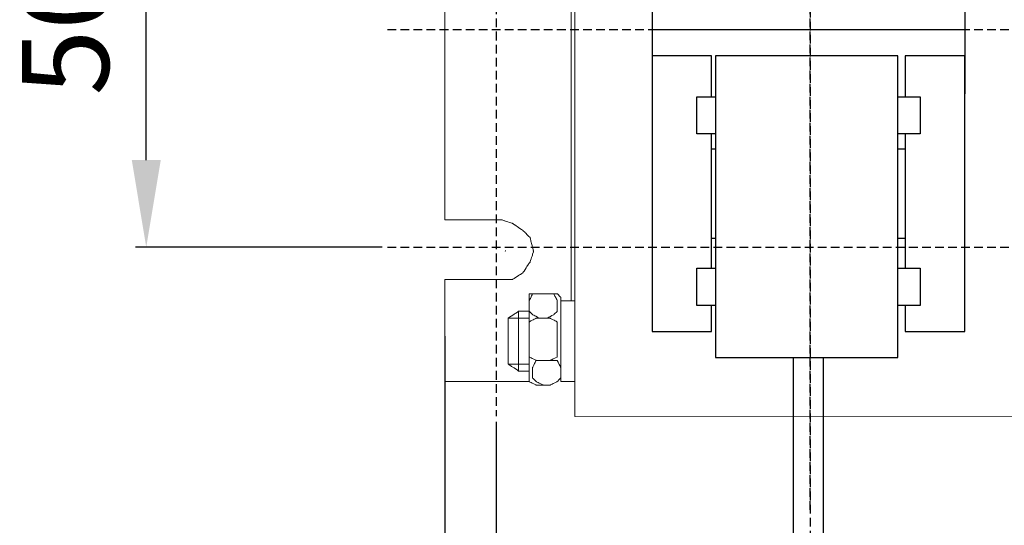
# Model space of a CAD drawing. Units: millimetres. Extents: x 3499 to 4245, y 3330 to 3685.
# Drawn here: x 3499 to 3612, y 3460 to 3519 of the extents above; entities that cross this region are included whole.
import ezdxf

# ---------------------------------------------------------------- set-up
doc = ezdxf.new("R2010")
doc.units = ezdxf.units.MM
doc.linetypes.add('штриховаяX2', pattern=[1.5, 1, -0.5])
doc.layers.add('layer 1', color=7, linetype='Continuous')
doc.styles.get("Standard").update_dxf_attribs({"font": 'isocpeur.ttf', "height": 10})
doc.dimstyles.new('ISO-25', dxfattribs={"dimtxt": 10, "dimasz": 10, "dimexe": 1.25, "dimexo": 0.625, "dimgap": 3, "dimtad": 1, "dimdec": 0, "dimtxsty": 'Standard', "dimcen": 2.5, "dimadec": 0, "dimazin": 0, "dimtfac": 1, "dimtdec": 0, "dimtmove": 0, "dimatfit": 3, "dimfxl": 1, "dimarcsym": 0})

# ---------------------------------------------------------------- blocks, each defined once
blk = doc.blocks.new('A$C5EA2056A')
at = {"linetype": 'штриховаяX2'}
for p, q in [((48.61, 185.2), (48.61, 10.97)), ((48.61, 185.2), (48.61, 10.97)), ((48.61, 43.59), (48.61, 154.95)), ((12.51, 142.07), (12.51, 54.36)), ((0, 98.81), (186.35, 98.81)), ((0, 73.81), (186.35, 73.81))]:
    blk.add_line(p, q, dxfattribs=at)
at = {"lineweight": 20}
for p, q in [((6.6, 120.67), (6.61, 76.94)), ((6.61, 70.07), (6.61, 58.35)), ((21.55, 54.32), (163.66, 54.31))]:
    blk.add_line(p, q, dxfattribs=at)
for p, q in [((66.43, 103.94), (66.43, 91.43)), ((30.44, 102.02), (30.44, 95.21)), ((30.44, 98.81), (66.43, 98.81)), ((46.72, 17.81), (46.72, 61.1)), ((50.15, 17.81), (50.15, 61.1))]:
    blk.add_line(p, q)
at = {"linetype": 'штриховаяX2', "lineweight": 20}
blk.add_line((6.61, 96.12), (6.61, 96.12), dxfattribs=at)
at = {"layer": 'layer 1', "lineweight": 20}
for points in [[(21.55, 54.32), (21.55, 54.32), (21.54, 143.3), (21.54, 143.3)], [(15.09, 66.43), (15.09, 66.43), (15.09, 59.56), (15.09, 59.56)], [(19.93, 58.35), (20.69, 58.35), (21.14, 58.35), (21.14, 58.35)]]:
    blk.add_open_spline(points, degree=3, dxfattribs=at)
for points, knots in [([(21.14, 67.65), (21.14, 70.1), (21.14, 73.21), (21.14, 77.14), (21.14, 77.14), (21.14, 91.65), (21.13, 122.72), (21.13, 129.38)], [0.3790952, 0.3790952, 0.3790952, 0.3790952, 0.4, 0.4, 0.4, 0.5, 0.5544639, 0.5544639, 0.5544639, 0.5544639]), ([(6.61, 76.94), (9.38, 76.94), (10.89, 76.94), (13.16, 76.94), (13.16, 76.94), (13.16, 76.94), (13.16, 76.94), (13.16, 76.94), (13.47, 76.84), (13.47, 76.84), (13.77, 76.74), (14.38, 76.53), (14.38, 76.53), (14.38, 76.53), (14.38, 76.53), (14.38, 76.53), (14.68, 76.33), (14.68, 76.33), (14.98, 76.13), (15.59, 75.72), (15.59, 75.72), (15.59, 75.72), (15.59, 75.72), (15.59, 75.72), (15.79, 75.52), (15.79, 75.52), (15.99, 75.32), (16.4, 74.92), (16.4, 74.92), (16.4, 74.92), (16.4, 74.92), (16.4, 74.92), (16.5, 74.51), (16.5, 74.51), (16.6, 74.11), (16.8, 73.3), (16.8, 73.3), (16.8, 73.3), (16.8, 73.3), (16.8, 73.3), (16.7, 73), (16.7, 73), (16.6, 72.7), (16.4, 72.09), (16.4, 72.09), (16.4, 72.09), (16.4, 72.09), (16.4, 72.09), (16.19, 71.79), (16.19, 71.79), (15.99, 71.48), (15.59, 70.88), (15.59, 70.88), (15.59, 70.88), (15.59, 70.88), (15.59, 70.88), (15.29, 70.67), (15.29, 70.67), (14.98, 70.48), (14.38, 70.07), (14.38, 70.07), (14.38, 70.07), (14.38, 70.07), (14.38, 70.07), (14.07, 70.07), (14.07, 70.07), (13.77, 70.07), (13.16, 70.07), (13.16, 70.07), (13.16, 70.07), (13.16, 70.07), (13.16, 70.07), (11.45, 70.07), (11.45, 70.07), (10.47, 70.07), (8.92, 70.07), (8.73, 70.07), (8.05, 70.07), (7.35, 70.07), (6.61, 70.07)], [0.211303, 0.211303, 0.211303, 0.211303, 0.2166667, 0.2333333, 0.2333333, 0.2333333, 0.25, 0.2666667, 0.2666667, 0.2666667, 0.2833333, 0.3, 0.3, 0.3, 0.3166667, 0.3333333, 0.3333333, 0.3333333, 0.35, 0.3666667, 0.3666667, 0.3666667, 0.3833333, 0.4, 0.4, 0.4, 0.4166667, 0.4333333, 0.4333333, 0.4333333, 0.45, 0.4666667, 0.4666667, 0.4666667, 0.4833333, 0.5, 0.5, 0.5, 0.5166667, 0.5333333, 0.5333333, 0.5333333, 0.55, 0.5666667, 0.5666667, 0.5666667, 0.5833333, 0.6, 0.6, 0.6, 0.6166667, 0.6333333, 0.6333333, 0.6333333, 0.65, 0.6666667, 0.6666667, 0.6666667, 0.6833333, 0.7, 0.7, 0.7, 0.7166667, 0.7333333, 0.7333333, 0.7333333, 0.75, 0.7666667, 0.7666667, 0.7666667, 0.7833333, 0.8, 0.8, 0.8, 0.8166667, 0.8190534, 0.8190534, 0.8190534, 0.8273014, 0.8273014, 0.8273014, 0.8273014]), ([(13.59, 73.38), (13.59, 73.39), (13.58, 73.4), (13.57, 73.4), (13.57, 73.4), (13.56, 73.4), (13.55, 73.39), (13.55, 73.38), (13.55, 73.38), (13.55, 73.36), (13.56, 73.35), (13.57, 73.35), (13.57, 73.35), (13.58, 73.35), (13.59, 73.36), (13.59, 73.38), (13.59, 73.38), (13.59, 73.38), (13.59, 73.38), (13.59, 73.38)], [0, 0, 0, 0, 0.166667, 0.166667, 0.166667, 0.25, 0.333333, 0.333333, 0.333333, 0.416667, 0.5, 0.5, 0.5, 0.583333, 0.666667, 0.666667, 0.666667, 0.833333, 1, 1, 1, 1]), ([(13.59, 73.38), (13.59, 73.38), (13.57, 73.4), (13.57, 73.4), (13.57, 73.4), (13.57, 73.4), (13.55, 73.38), (13.55, 73.38), (13.55, 73.38), (13.55, 73.38), (13.57, 73.35), (13.57, 73.35), (13.57, 73.35), (13.57, 73.35), (13.59, 73.38), (13.59, 73.38), (13.59, 73.38), (13.59, 73.38), (13.59, 73.38), (13.59, 73.38)], [0, 0, 0, 0, 0.166667, 0.166667, 0.166667, 0.25, 0.333333, 0.333333, 0.333333, 0.416667, 0.5, 0.5, 0.5, 0.583333, 0.666667, 0.666667, 0.666667, 0.833333, 1, 1, 1, 1]), ([(16.8, 73.38), (16.8, 73.39), (16.79, 73.4), (16.78, 73.4), (16.78, 73.4), (16.77, 73.4), (16.76, 73.39), (16.76, 73.38), (16.76, 73.38), (16.76, 73.36), (16.77, 73.35), (16.78, 73.35), (16.78, 73.35), (16.79, 73.35), (16.8, 73.36), (16.8, 73.38), (16.8, 73.38), (16.8, 73.38), (16.8, 73.38), (16.8, 73.38)], [0, 0, 0, 0, 0.166667, 0.166667, 0.166667, 0.25, 0.333333, 0.333333, 0.333333, 0.416667, 0.5, 0.5, 0.5, 0.583333, 0.666667, 0.666667, 0.666667, 0.833333, 1, 1, 1, 1]), ([(16.8, 73.38), (16.8, 73.38), (16.78, 73.4), (16.78, 73.4), (16.78, 73.4), (16.78, 73.4), (16.76, 73.38), (16.76, 73.38), (16.76, 73.38), (16.76, 73.38), (16.78, 73.35), (16.78, 73.35), (16.78, 73.35), (16.78, 73.35), (16.8, 73.38), (16.8, 73.38), (16.8, 73.38), (16.8, 73.38), (16.8, 73.38), (16.8, 73.38)], [0, 0, 0, 0, 0.166667, 0.166667, 0.166667, 0.25, 0.333333, 0.333333, 0.333333, 0.416667, 0.5, 0.5, 0.5, 0.583333, 0.666667, 0.666667, 0.666667, 0.833333, 1, 1, 1, 1]), ([(16.3, 66.43), (16.3, 66.43), (16.3, 67.65), (16.3, 67.65), (16.3, 67.65), (16.3, 67.65), (16.3, 67.65), (16.4, 67.85), (16.4, 67.85), (16.5, 68.05), (16.7, 68.45), (16.7, 68.45), (16.7, 68.45), (16.7, 68.45), (16.7, 68.45), (16.9, 68.45), (16.9, 68.45), (17.11, 68.45), (17.51, 68.45), (17.51, 68.45), (17.51, 68.45), (17.51, 68.45), (17.51, 68.45), (17.71, 68.45), (17.71, 68.45), (17.91, 68.45), (18.32, 68.45), (18.32, 68.45), (18.32, 68.45), (18.32, 68.45), (18.32, 68.45), (18.52, 68.45), (18.52, 68.45), (18.72, 68.45), (19.13, 68.45), (19.13, 68.45), (19.13, 68.45), (19.13, 68.45), (19.13, 68.45), (19.23, 68.25), (19.23, 68.25), (19.33, 68.05), (19.53, 67.65), (19.53, 67.65), (19.53, 67.65), (19.53, 67.65), (19.53, 67.65), (19.53, 67.34), (19.53, 67.34), (19.53, 67.04), (19.53, 66.43), (19.53, 66.43), (19.53, 66.43), (19.53, 66.43), (19.53, 66.43), (19.43, 66.33), (19.43, 66.33), (19.33, 66.23), (19.13, 66.03), (19.13, 66.03), (19.13, 66.03), (19.13, 66.03), (19.13, 66.03), (18.92, 65.93), (18.92, 65.93), (18.72, 65.83), (18.32, 65.63), (18.32, 65.63), (18.32, 65.63), (18.32, 65.63), (18.32, 65.63), (18.12, 65.63), (18.12, 65.63), (17.91, 65.63), (17.51, 65.63), (17.51, 65.63), (17.51, 65.63), (17.51, 65.63), (17.51, 65.63), (17.31, 65.73), (17.31, 65.73), (17.11, 65.83), (16.7, 66.03), (16.7, 66.03), (16.7, 66.03), (16.7, 66.03), (16.7, 66.03), (16.6, 66.13), (16.6, 66.13), (16.5, 66.23), (16.3, 66.43), (16.3, 66.43), (16.3, 66.43), (16.3, 66.43), (16.3, 66.43), (16.3, 66.43)], [0, 0, 0, 0, 0.04, 0.04, 0.04, 0.06, 0.08, 0.08, 0.08, 0.1, 0.12, 0.12, 0.12, 0.14, 0.16, 0.16, 0.16, 0.18, 0.2, 0.2, 0.2, 0.22, 0.24, 0.24, 0.24, 0.26, 0.28, 0.28, 0.28, 0.3, 0.32, 0.32, 0.32, 0.34, 0.36, 0.36, 0.36, 0.38, 0.4, 0.4, 0.4, 0.42, 0.44, 0.44, 0.44, 0.46, 0.48, 0.48, 0.48, 0.5, 0.52, 0.52, 0.52, 0.54, 0.56, 0.56, 0.56, 0.58, 0.6, 0.6, 0.6, 0.62, 0.64, 0.64, 0.64, 0.66, 0.68, 0.68, 0.68, 0.7, 0.72, 0.72, 0.72, 0.74, 0.76, 0.76, 0.76, 0.78, 0.8, 0.8, 0.8, 0.82, 0.84, 0.84, 0.84, 0.86, 0.88, 0.88, 0.88, 0.9, 0.92, 0.92, 0.92, 0.96, 1, 1, 1, 1]), ([(16.3, 66.43), (16.3, 66.43), (16.3, 67.65), (16.3, 67.65), (16.3, 67.65), (16.3, 67.65), (16.3, 67.65), (16.4, 67.85), (16.4, 67.85), (16.5, 68.05), (16.7, 68.45), (16.7, 68.45), (16.7, 68.45), (16.7, 68.45), (16.7, 68.45), (16.9, 68.45), (16.9, 68.45), (17.11, 68.45), (17.51, 68.45), (17.51, 68.45), (17.51, 68.45), (17.51, 68.45), (17.51, 68.45), (17.71, 68.45), (17.71, 68.45), (17.91, 68.45), (18.32, 68.45), (18.32, 68.45), (18.32, 68.45), (18.32, 68.45), (18.32, 68.45), (18.52, 68.45), (18.52, 68.45), (18.72, 68.45), (19.13, 68.45), (19.13, 68.45), (19.13, 68.45), (19.13, 68.45), (19.13, 68.45), (19.23, 68.25), (19.23, 68.25), (19.33, 68.05), (19.53, 67.65), (19.53, 67.65), (19.53, 67.65), (19.53, 67.65), (19.53, 67.65), (19.53, 67.34), (19.53, 67.34), (19.53, 67.04), (19.53, 66.43), (19.53, 66.43), (19.53, 66.43), (19.53, 66.43), (19.53, 66.43), (19.43, 66.33), (19.43, 66.33), (19.33, 66.23), (19.13, 66.03), (19.13, 66.03), (19.13, 66.03), (19.13, 66.03), (19.13, 66.03), (18.92, 65.93), (18.92, 65.93), (18.72, 65.83), (18.32, 65.63), (18.32, 65.63), (18.32, 65.63), (18.32, 65.63), (18.32, 65.63), (18.12, 65.63), (18.12, 65.63), (17.91, 65.63), (17.51, 65.63), (17.51, 65.63), (17.51, 65.63), (17.51, 65.63), (17.51, 65.63), (17.31, 65.73), (17.31, 65.73), (17.11, 65.83), (16.7, 66.03), (16.7, 66.03), (16.7, 66.03), (16.7, 66.03), (16.7, 66.03), (16.6, 66.13), (16.6, 66.13), (16.5, 66.23), (16.3, 66.43), (16.3, 66.43), (16.3, 66.43), (16.3, 66.43), (16.3, 66.43), (16.3, 66.43)], [0, 0, 0, 0, 0.04, 0.04, 0.04, 0.06, 0.08, 0.08, 0.08, 0.1, 0.12, 0.12, 0.12, 0.14, 0.16, 0.16, 0.16, 0.18, 0.2, 0.2, 0.2, 0.22, 0.24, 0.24, 0.24, 0.26, 0.28, 0.28, 0.28, 0.3, 0.32, 0.32, 0.32, 0.34, 0.36, 0.36, 0.36, 0.38, 0.4, 0.4, 0.4, 0.42, 0.44, 0.44, 0.44, 0.46, 0.48, 0.48, 0.48, 0.5, 0.52, 0.52, 0.52, 0.54, 0.56, 0.56, 0.56, 0.58, 0.6, 0.6, 0.6, 0.62, 0.64, 0.64, 0.64, 0.66, 0.68, 0.68, 0.68, 0.7, 0.72, 0.72, 0.72, 0.74, 0.76, 0.76, 0.76, 0.78, 0.8, 0.8, 0.8, 0.82, 0.84, 0.84, 0.84, 0.86, 0.88, 0.88, 0.88, 0.9, 0.92, 0.92, 0.92, 0.96, 1, 1, 1, 1]), ([(17.11, 68.45), (17.11, 68.45), (18.72, 68.45), (18.72, 68.45), (18.72, 68.45), (18.72, 68.45), (18.72, 68.45), (18.92, 68.45), (18.92, 68.45), (19.13, 68.45), (19.53, 68.45), (19.53, 68.45), (19.53, 68.45), (19.53, 68.45), (19.53, 68.45), (19.63, 68.35), (19.63, 68.35), (19.73, 68.25), (19.93, 68.05), (19.93, 68.05), (19.93, 68.05), (19.93, 68.05), (19.93, 68.05), (19.93, 65.73), (19.93, 65.73), (19.93, 63.41), (19.93, 58.76), (19.93, 58.76), (19.93, 58.76), (19.93, 58.76), (19.93, 58.76), (19.83, 58.66), (19.83, 58.66), (19.73, 58.56), (19.53, 58.35), (19.53, 58.35), (19.53, 58.35), (19.53, 58.35), (19.53, 58.35), (19.33, 58.25), (19.33, 58.25), (19.13, 58.15), (18.72, 57.95), (18.72, 57.95), (18.72, 57.95), (18.72, 57.95), (18.72, 57.95), (18.32, 57.95), (18.32, 57.95), (17.91, 57.95), (17.11, 57.95), (17.11, 57.95), (17.11, 57.95), (17.11, 57.95), (17.11, 57.95), (16.9, 58.05), (16.9, 58.05), (16.7, 58.15), (16.3, 58.35), (16.3, 58.35), (16.3, 58.35), (16.3, 58.35), (16.3, 58.46), (16.3, 58.46), (16.3, 58.46), (16.3, 58.46), (16.3, 58.76), (16.3, 58.76), (16.3, 58.76), (16.3, 58.76), (16.3, 58.76), (16.3, 61.08), (16.3, 61.08), (16.3, 63.41), (16.3, 68.05), (16.3, 68.05), (16.3, 68.05), (16.3, 68.05), (16.3, 68.15), (16.3, 68.15), (16.3, 68.15), (16.3, 68.15), (16.3, 68.45), (16.3, 68.45), (16.3, 68.45), (16.3, 68.45), (16.3, 68.45), (16.5, 68.45), (16.5, 68.45), (16.7, 68.45), (17.11, 68.45), (17.11, 68.45), (17.11, 68.45), (17.11, 68.45), (17.11, 68.45), (17.11, 68.45)], [0, 0, 0, 0, 0.04, 0.04, 0.04, 0.06, 0.08, 0.08, 0.08, 0.1, 0.12, 0.12, 0.12, 0.14, 0.16, 0.16, 0.16, 0.18, 0.2, 0.2, 0.2, 0.22, 0.24, 0.24, 0.24, 0.26, 0.28, 0.28, 0.28, 0.3, 0.32, 0.32, 0.32, 0.34, 0.36, 0.36, 0.36, 0.38, 0.4, 0.4, 0.4, 0.42, 0.44, 0.44, 0.44, 0.46, 0.48, 0.48, 0.48, 0.5, 0.52, 0.52, 0.52, 0.54, 0.56, 0.56, 0.56, 0.58, 0.6, 0.6, 0.6, 0.62, 0.64, 0.64, 0.64, 0.66, 0.68, 0.68, 0.68, 0.7, 0.72, 0.72, 0.72, 0.74, 0.76, 0.76, 0.76, 0.78, 0.8, 0.8, 0.8, 0.82, 0.84, 0.84, 0.84, 0.86, 0.88, 0.88, 0.88, 0.9, 0.92, 0.92, 0.92, 0.96, 1, 1, 1, 1]), ([(17.11, 68.45), (17.11, 68.45), (18.72, 68.45), (18.72, 68.45), (18.72, 68.45), (18.72, 68.45), (18.72, 68.45), (18.92, 68.45), (18.92, 68.45), (19.13, 68.45), (19.53, 68.45), (19.53, 68.45), (19.53, 68.45), (19.53, 68.45), (19.53, 68.45), (19.63, 68.35), (19.63, 68.35), (19.73, 68.25), (19.93, 68.05), (19.93, 68.05), (19.93, 68.05), (19.93, 68.05), (19.93, 68.05), (19.93, 65.73), (19.93, 65.73), (19.93, 63.41), (19.93, 58.76), (19.93, 58.76), (19.93, 58.76), (19.93, 58.76), (19.93, 58.76), (19.83, 58.66), (19.83, 58.66), (19.73, 58.56), (19.53, 58.35), (19.53, 58.35), (19.53, 58.35), (19.53, 58.35), (19.53, 58.35), (19.33, 58.25), (19.33, 58.25), (19.13, 58.15), (18.72, 57.95), (18.72, 57.95), (18.72, 57.95), (18.72, 57.95), (18.72, 57.95), (18.32, 57.95), (18.32, 57.95), (17.91, 57.95), (17.11, 57.95), (17.11, 57.95), (17.11, 57.95), (17.11, 57.95), (17.11, 57.95), (16.9, 58.05), (16.9, 58.05), (16.7, 58.15), (16.3, 58.35), (16.3, 58.35), (16.3, 58.35), (16.3, 58.35), (16.3, 58.46), (16.3, 58.46), (16.3, 58.46), (16.3, 58.46), (16.3, 58.76), (16.3, 58.76), (16.3, 58.76), (16.3, 58.76), (16.3, 58.76), (16.3, 61.08), (16.3, 61.08), (16.3, 63.41), (16.3, 68.05), (16.3, 68.05), (16.3, 68.05), (16.3, 68.05), (16.3, 68.15), (16.3, 68.15), (16.3, 68.15), (16.3, 68.15), (16.3, 68.45), (16.3, 68.45), (16.3, 68.45), (16.3, 68.45), (16.3, 68.45), (16.5, 68.45), (16.5, 68.45), (16.7, 68.45), (17.11, 68.45), (17.11, 68.45), (17.11, 68.45), (17.11, 68.45), (17.11, 68.45), (17.11, 68.45)], [0, 0, 0, 0, 0.04, 0.04, 0.04, 0.06, 0.08, 0.08, 0.08, 0.1, 0.12, 0.12, 0.12, 0.14, 0.16, 0.16, 0.16, 0.18, 0.2, 0.2, 0.2, 0.22, 0.24, 0.24, 0.24, 0.26, 0.28, 0.28, 0.28, 0.3, 0.32, 0.32, 0.32, 0.34, 0.36, 0.36, 0.36, 0.38, 0.4, 0.4, 0.4, 0.42, 0.44, 0.44, 0.44, 0.46, 0.48, 0.48, 0.48, 0.5, 0.52, 0.52, 0.52, 0.54, 0.56, 0.56, 0.56, 0.58, 0.6, 0.6, 0.6, 0.62, 0.64, 0.64, 0.64, 0.66, 0.68, 0.68, 0.68, 0.7, 0.72, 0.72, 0.72, 0.74, 0.76, 0.76, 0.76, 0.78, 0.8, 0.8, 0.8, 0.82, 0.84, 0.84, 0.84, 0.86, 0.88, 0.88, 0.88, 0.9, 0.92, 0.92, 0.92, 0.96, 1, 1, 1, 1]), ([(21.55, 67.65), (21.55, 67.65), (19.93, 67.65), (19.93, 67.65), (19.93, 67.65), (19.93, 67.65), (19.93, 67.65), (19.93, 65.32), (19.93, 65.32), (19.93, 63), (19.93, 58.35), (19.93, 58.35), (19.93, 58.35), (19.93, 58.35), (19.93, 58.35), (20.34, 58.35), (20.34, 58.35), (20.74, 58.35), (21.55, 58.35), (21.55, 58.35), (21.55, 58.35), (21.55, 58.35), (21.55, 58.35), (21.55, 60.68), (21.55, 60.68), (21.55, 63), (21.55, 67.65), (21.55, 67.65), (21.55, 67.65), (21.55, 67.65), (21.55, 67.65), (21.55, 67.65)], [0, 0, 0, 0, 0.111111, 0.111111, 0.111111, 0.166667, 0.222222, 0.222222, 0.222222, 0.277778, 0.333333, 0.333333, 0.333333, 0.388889, 0.444444, 0.444444, 0.444444, 0.5, 0.555556, 0.555556, 0.555556, 0.611111, 0.666667, 0.666667, 0.666667, 0.722222, 0.777778, 0.777778, 0.777778, 0.888889, 1, 1, 1, 1]), ([(21.55, 67.65), (21.55, 67.65), (19.93, 67.65), (19.93, 67.65), (19.93, 67.65), (19.93, 67.65), (19.93, 67.65), (19.93, 65.32), (19.93, 65.32), (19.93, 63), (19.93, 58.35), (19.93, 58.35), (19.93, 58.35), (19.93, 58.35), (19.93, 58.35), (20.34, 58.35), (20.34, 58.35), (20.74, 58.35), (21.55, 58.35), (21.55, 58.35), (21.55, 58.35), (21.55, 58.35), (21.55, 58.35), (21.55, 60.68), (21.55, 60.68), (21.55, 63), (21.55, 67.65), (21.55, 67.65), (21.55, 67.65), (21.55, 67.65), (21.55, 67.65), (21.55, 67.65)], [0, 0, 0, 0, 0.111111, 0.111111, 0.111111, 0.166667, 0.222222, 0.222222, 0.222222, 0.277778, 0.333333, 0.333333, 0.333333, 0.388889, 0.444444, 0.444444, 0.444444, 0.5, 0.555556, 0.555556, 0.555556, 0.611111, 0.666667, 0.666667, 0.666667, 0.722222, 0.777778, 0.777778, 0.777778, 0.888889, 1, 1, 1, 1]), ([(16.3, 66.43), (15.58, 66.43), (15.09, 66.43), (15.09, 66.43), (15.09, 66.43), (15.09, 66.43), (15.09, 66.43), (14.78, 66.23), (14.78, 66.23), (14.48, 66.03), (13.87, 65.63), (13.87, 65.63), (13.87, 65.63), (13.87, 65.63), (13.87, 65.63), (13.87, 64.31), (13.87, 64.31), (13.87, 63), (13.87, 60.37), (13.87, 60.37), (13.87, 60.37), (13.87, 60.37), (13.87, 60.37), (14.18, 60.17), (14.18, 60.17), (14.48, 59.97), (15.09, 59.56), (15.09, 59.56), (15.09, 59.56), (15.09, 59.56), (15.09, 59.56), (16.3, 59.56)], [0, 0, 0, 0, 0.111111, 0.111111, 0.111111, 0.166667, 0.222222, 0.222222, 0.222222, 0.277778, 0.333333, 0.333333, 0.333333, 0.388889, 0.444444, 0.444444, 0.444444, 0.5, 0.555556, 0.555556, 0.555556, 0.611111, 0.666667, 0.666667, 0.666667, 0.722222, 0.777778, 0.777778, 0.777778, 0.888889, 1, 1, 1, 1]), ([(16.3, 60.37), (14.98, 60.37), (13.87, 60.37), (13.87, 60.37), (13.87, 60.37), (13.87, 60.37), (13.87, 60.37), (13.87, 61.68), (13.87, 61.68), (13.87, 63), (13.87, 65.63), (13.87, 65.63), (13.87, 65.63), (13.87, 65.63), (14.95, 65.63), (16.3, 65.63)], [0, 0, 0, 0, 0.2, 0.2, 0.2, 0.3, 0.4, 0.4, 0.4, 0.5, 0.6, 0.6, 0.6, 0.8, 1, 1, 1, 1]), ([(16.3, 61.99), (16.3, 61.99), (16.3, 64.41), (16.3, 64.41), (16.3, 64.41), (16.3, 64.41), (16.3, 64.41), (16.3, 64.61), (16.3, 64.61), (16.3, 64.82), (16.3, 65.22), (16.3, 65.22), (16.3, 65.22), (16.3, 65.22), (16.3, 65.22), (16.5, 65.32), (16.5, 65.32), (16.7, 65.42), (17.11, 65.63), (17.11, 65.63), (17.11, 65.63), (17.11, 65.63), (17.11, 65.63), (17.51, 65.63), (17.51, 65.63), (17.91, 65.63), (18.72, 65.63), (18.72, 65.63), (18.72, 65.63), (18.72, 65.63), (18.72, 65.63), (18.92, 65.53), (18.92, 65.53), (19.13, 65.42), (19.53, 65.22), (19.53, 65.22), (19.53, 65.22), (19.53, 65.22), (19.53, 65.22), (19.53, 65.02), (19.53, 65.02), (19.53, 64.82), (19.53, 64.41), (19.53, 64.41), (19.53, 64.41), (19.53, 64.41), (19.53, 64.41), (19.53, 63.81), (19.53, 63.81), (19.53, 63.2), (19.53, 61.99), (19.53, 61.99), (19.53, 61.99), (19.53, 61.99), (19.53, 61.99), (19.53, 61.79), (19.53, 61.79), (19.53, 61.58), (19.53, 61.18), (19.53, 61.18), (19.53, 61.18), (19.53, 61.18), (19.53, 61.18), (19.33, 61.08), (19.33, 61.08), (19.13, 60.98), (18.72, 60.78), (18.72, 60.78), (18.72, 60.78), (18.72, 60.78), (18.72, 60.78), (18.32, 60.78), (18.32, 60.78), (17.91, 60.78), (17.11, 60.78), (17.11, 60.78), (17.11, 60.78), (17.11, 60.78), (17.11, 60.78), (16.9, 60.88), (16.9, 60.88), (16.7, 60.98), (16.3, 61.18), (16.3, 61.18), (16.3, 61.18), (16.3, 61.18), (16.3, 61.18), (16.3, 61.39), (16.3, 61.39), (16.3, 61.58), (16.3, 61.99), (16.3, 61.99), (16.3, 61.99), (16.3, 61.99), (16.3, 61.99), (16.3, 61.99)], [0, 0, 0, 0, 0.04, 0.04, 0.04, 0.06, 0.08, 0.08, 0.08, 0.1, 0.12, 0.12, 0.12, 0.14, 0.16, 0.16, 0.16, 0.18, 0.2, 0.2, 0.2, 0.22, 0.24, 0.24, 0.24, 0.26, 0.28, 0.28, 0.28, 0.3, 0.32, 0.32, 0.32, 0.34, 0.36, 0.36, 0.36, 0.38, 0.4, 0.4, 0.4, 0.42, 0.44, 0.44, 0.44, 0.46, 0.48, 0.48, 0.48, 0.5, 0.52, 0.52, 0.52, 0.54, 0.56, 0.56, 0.56, 0.58, 0.6, 0.6, 0.6, 0.62, 0.64, 0.64, 0.64, 0.66, 0.68, 0.68, 0.68, 0.7, 0.72, 0.72, 0.72, 0.74, 0.76, 0.76, 0.76, 0.78, 0.8, 0.8, 0.8, 0.82, 0.84, 0.84, 0.84, 0.86, 0.88, 0.88, 0.88, 0.9, 0.92, 0.92, 0.92, 0.96, 1, 1, 1, 1]), ([(16.7, 58.76), (16.7, 58.76), (16.7, 59.97), (16.7, 59.97), (16.7, 59.97), (16.7, 59.97), (16.7, 59.97), (16.8, 60.17), (16.8, 60.17), (16.9, 60.37), (17.1, 60.78), (17.1, 60.78), (17.1, 60.78), (17.1, 60.78), (17.1, 60.78), (17.3, 60.78), (17.3, 60.78), (17.5, 60.78), (17.91, 60.78), (17.91, 60.78), (17.91, 60.78), (17.91, 60.78), (17.91, 60.78), (18.11, 60.78), (18.11, 60.78), (18.31, 60.78), (18.72, 60.78), (18.72, 60.78), (18.72, 60.78), (18.72, 60.78), (18.72, 60.78), (18.92, 60.78), (18.92, 60.78), (19.12, 60.78), (19.52, 60.78), (19.52, 60.78), (19.52, 60.78), (19.52, 60.78), (19.52, 60.78), (19.62, 60.58), (19.62, 60.58), (19.73, 60.37), (19.93, 59.97), (19.93, 59.97), (19.93, 59.97), (19.93, 59.97), (19.93, 59.97), (19.93, 59.66), (19.93, 59.66), (19.93, 59.36), (19.93, 58.76), (19.93, 58.76), (19.93, 58.76), (19.93, 58.76), (19.93, 58.76), (19.83, 58.66), (19.83, 58.66), (19.73, 58.56), (19.52, 58.35), (19.52, 58.35), (19.52, 58.35), (19.52, 58.35), (19.52, 58.35), (19.32, 58.25), (19.32, 58.25), (19.12, 58.15), (18.72, 57.95), (18.72, 57.95), (18.72, 57.95), (18.72, 57.95), (18.72, 57.95), (18.51, 57.95), (18.51, 57.95), (18.31, 57.95), (17.91, 57.95), (17.91, 57.95), (17.91, 57.95), (17.91, 57.95), (17.91, 57.95), (17.71, 58.05), (17.71, 58.05), (17.5, 58.15), (17.1, 58.35), (17.1, 58.35), (17.1, 58.35), (17.1, 58.35), (17.1, 58.35), (17, 58.46), (17, 58.46), (16.9, 58.56), (16.7, 58.76), (16.7, 58.76), (16.7, 58.76), (16.7, 58.76), (16.7, 58.76), (16.7, 58.76)], [0, 0, 0, 0, 0.04, 0.04, 0.04, 0.06, 0.08, 0.08, 0.08, 0.1, 0.12, 0.12, 0.12, 0.14, 0.16, 0.16, 0.16, 0.18, 0.2, 0.2, 0.2, 0.22, 0.24, 0.24, 0.24, 0.26, 0.28, 0.28, 0.28, 0.3, 0.32, 0.32, 0.32, 0.34, 0.36, 0.36, 0.36, 0.38, 0.4, 0.4, 0.4, 0.42, 0.44, 0.44, 0.44, 0.46, 0.48, 0.48, 0.48, 0.5, 0.52, 0.52, 0.52, 0.54, 0.56, 0.56, 0.56, 0.58, 0.6, 0.6, 0.6, 0.62, 0.64, 0.64, 0.64, 0.66, 0.68, 0.68, 0.68, 0.7, 0.72, 0.72, 0.72, 0.74, 0.76, 0.76, 0.76, 0.78, 0.8, 0.8, 0.8, 0.82, 0.84, 0.84, 0.84, 0.86, 0.88, 0.88, 0.88, 0.9, 0.92, 0.92, 0.92, 0.96, 1, 1, 1, 1]), ([(6.61, 58.35), (7.1, 58.35), (7.7, 58.35), (8.42, 58.35), (8.42, 58.35), (10.52, 58.35), (13.66, 58.35), (16.3, 58.35)], [0.93051072, 0.93051072, 0.93051072, 0.93051072, 0.93333333, 0.93333333, 0.93333333, 0.96666667, 1, 1, 1, 1])]:
    blk.add_open_spline(points, degree=3, knots=knots, dxfattribs=at)
at = {"layer": 'layer 1', "lineweight": 30}
for points, knots in [([(37.29, 91.09), (37.29, 93.93), (37.29, 95.81), (37.29, 95.81), (37.29, 95.81), (37.29, 95.81), (30.44, 95.81), (30.44, 95.81), (30.44, 95.81), (30.44, 95.81), (30.44, 64.1), (30.44, 64.1), (30.44, 64.1), (37.29, 64.1), (37.29, 64.1), (37.29, 64.1), (37.29, 64.1), (37.29, 65.25), (37.29, 67.1)], [0.4392084, 0.4392084, 0.4392084, 0.4392084, 0.5, 0.5, 0.5, 0.625, 0.75, 0.75, 0.75, 0.875, 1, 1, 1, 1.25, 1.25, 1.25, 1.2737536, 1.2975072, 1.2975072, 1.2975072, 1.2975072]), ([(58.72, 61.1), (58.72, 61.1), (37.72, 61.1), (37.72, 61.1), (37.72, 61.1), (37.72, 61.1), (37.72, 95.81), (37.72, 95.81), (37.72, 95.81), (37.72, 95.81), (58.72, 95.81), (58.72, 95.81), (58.72, 95.81), (58.72, 95.81), (58.72, 61.1), (58.72, 61.1)], [0, 0, 0, 0, 0.25, 0.25, 0.25, 0.375, 0.5, 0.5, 0.5, 0.625, 0.75, 0.75, 0.75, 0.875, 1, 1, 1, 1]), ([(59.57, 67.1), (59.57, 65.25), (59.57, 64.1), (59.57, 64.1), (59.57, 64.1), (66.43, 64.1), (66.43, 64.1), (66.43, 64.1), (66.43, 64.1), (66.43, 95.81), (66.43, 95.81), (66.43, 95.81), (66.43, 95.81), (59.57, 95.81), (59.57, 95.81), (59.57, 95.81), (59.57, 95.81), (59.57, 93.93), (59.57, 91.09)], [0.9524928, 0.9524928, 0.9524928, 0.9524928, 1, 1, 1, 1.25, 1.25, 1.25, 1.375, 1.5, 1.5, 1.5, 1.625, 1.75, 1.75, 1.75, 1.7803958, 1.8107916, 1.8107916, 1.8107916, 1.8107916]), ([(37.72, 86.81), (36.39, 86.81), (35.58, 86.81), (35.58, 86.81), (35.58, 86.81), (35.58, 86.81), (35.58, 91.09), (35.58, 91.09), (35.58, 91.09), (35.58, 91.09), (36.39, 91.09), (37.72, 91.09)], [0.2056263, 0.2056263, 0.2056263, 0.2056263, 0.25, 0.25, 0.25, 0.375, 0.5, 0.5, 0.5, 0.5221868, 0.5443737, 0.5443737, 0.5443737, 0.5443737]), ([(58.72, 91.09), (60.3, 91.09), (61.29, 91.09), (61.29, 91.09), (61.29, 91.09), (61.29, 91.09), (61.29, 86.81), (61.29, 86.81), (61.29, 86.81), (60.3, 86.81), (58.72, 86.81)], [0.7010452, 0.7010452, 0.7010452, 0.7010452, 0.75, 0.75, 0.75, 0.875, 1, 1, 1, 1.0489548, 1.0489548, 1.0489548, 1.0489548]), ([(37.72, 74.81), (37.45, 74.81), (37.29, 74.81), (37.29, 74.81), (37.29, 74.81), (37.29, 74.81), (37.29, 85.1), (37.29, 85.1), (37.29, 85.1), (37.29, 85.1), (37.46, 85.1), (37.72, 85.1)], [0.7396961, 0.7396961, 0.7396961, 0.7396961, 0.75, 0.75, 0.75, 0.8125, 0.875, 0.875, 0.875, 0.8861028, 0.8972057, 0.8972057, 0.8972057, 0.8972057]), ([(58.72, 85.1), (59.23, 85.1), (59.57, 85.1), (59.57, 85.1), (59.57, 85.1), (59.57, 85.1), (59.57, 74.81), (59.57, 74.81), (59.57, 74.81), (59.57, 74.81), (59.26, 74.81), (58.72, 74.81)], [1.4702632, 1.4702632, 1.4702632, 1.4702632, 1.5, 1.5, 1.5, 1.5625, 1.625, 1.625, 1.625, 1.6323726, 1.6397452, 1.6397452, 1.6397452, 1.6397452]), ([(37.72, 67.1), (36.39, 67.1), (35.58, 67.1), (35.58, 67.1), (35.58, 67.1), (35.58, 67.1), (35.58, 71.39), (35.58, 71.39), (35.58, 71.39), (35.58, 71.39), (36.39, 71.39), (37.72, 71.39)], [0.2056263, 0.2056263, 0.2056263, 0.2056263, 0.25, 0.25, 0.25, 0.375, 0.5, 0.5, 0.5, 0.5221868, 0.5443737, 0.5443737, 0.5443737, 0.5443737]), ([(58.72, 71.39), (60.3, 71.39), (61.29, 71.39), (61.29, 71.39), (61.29, 71.39), (61.29, 71.39), (61.29, 67.1), (61.29, 67.1), (61.29, 67.1), (60.3, 67.1), (58.72, 67.1)], [0.7010452, 0.7010452, 0.7010452, 0.7010452, 0.75, 0.75, 0.75, 0.875, 1, 1, 1, 1.0489548, 1.0489548, 1.0489548, 1.0489548])]:
    blk.add_open_spline(points, degree=3, knots=knots, dxfattribs=at)
for points in [[(37.29, 71.39), (37.29, 75.97), (37.29, 81.93), (37.29, 86.81)], [(59.57, 86.81), (59.57, 81.93), (59.57, 75.97), (59.57, 71.39)]]:
    blk.add_open_spline(points, degree=3, dxfattribs=at)
blk = doc.blocks.new('*D8')
at = {"color": 0, "lineweight": -2, "transparency": 16777216}
for p, q in [((3540.54, 3542.42), (3512.16, 3542.42)), ((3513.41, 3502.42), (3513.41, 3532.42)), ((3540.54, 3492.42), (3512.16, 3492.42))]:
    blk.add_line(p, q, dxfattribs=at)
at = {"color": 0, "transparency": 16777216}
for points in [[(3511.75, 3532.42), (3515.08, 3532.42), (3513.41, 3542.42)], [(3511.75, 3502.42), (3515.08, 3502.42), (3513.41, 3492.42)]]:
    blk.add_solid(points, dxfattribs=at)
at = {"layer": 'Defpoints', "color": 0, "transparency": 16777216}
for p in [(3513.41, 3542.42), (3541.17, 3542.42), (3541.17, 3492.42)]:
    blk.add_point(p, dxfattribs=at)
at = {"color": 0, "transparency": 16777216, "insert": (3505.41, 3517.42), "char_height": 10, "attachment_point": 5, "rotation": 90}
blk.add_mtext('50', dxfattribs=at)
blk = doc.blocks.new('*D9')
at = {"color": 0, "lineweight": -2, "transparency": 16777216}
for p, q in [((3713.77, 3475.08), (3713.77, 3401.07)), ((3553.67, 3472.35), (3553.67, 3401.07)), ((3563.67, 3402.32), (3703.77, 3402.32))]:
    blk.add_line(p, q, dxfattribs=at)
at = {"color": 0, "transparency": 16777216}
for points in [[(3563.67, 3403.98), (3563.67, 3400.65), (3553.67, 3402.32)], [(3703.77, 3403.98), (3703.77, 3400.65), (3713.77, 3402.32)]]:
    blk.add_solid(points, dxfattribs=at)
at = {"layer": 'Defpoints', "color": 0, "transparency": 16777216}
for p in [(3713.77, 3475.7), (3553.67, 3472.97), (3713.77, 3402.32)]:
    blk.add_point(p, dxfattribs=at)
at = {"color": 0, "transparency": 16777216, "insert": (3633.72, 3410.32), "char_height": 10, "attachment_point": 5}
blk.add_mtext('160', dxfattribs=at)
blk = doc.blocks.new('*D10')
at = {"color": 0, "lineweight": -2, "transparency": 16777216}
for p, q in [((3719.75, 3484.17), (3719.75, 3372.39)), ((3547.77, 3476.34), (3547.77, 3372.39)), ((3557.77, 3373.64), (3709.75, 3373.64))]:
    blk.add_line(p, q, dxfattribs=at)
at = {"color": 0, "transparency": 16777216}
for points in [[(3557.77, 3375.3), (3557.77, 3371.97), (3547.77, 3373.64)], [(3709.75, 3375.3), (3709.75, 3371.97), (3719.75, 3373.64)]]:
    blk.add_solid(points, dxfattribs=at)
at = {"layer": 'Defpoints', "color": 0, "transparency": 16777216}
for p in [(3719.75, 3484.79), (3547.77, 3476.97), (3719.75, 3373.64)]:
    blk.add_point(p, dxfattribs=at)
at = {"color": 0, "transparency": 16777216, "insert": (3633.76, 3381.64), "char_height": 10, "attachment_point": 5}
blk.add_mtext('172', dxfattribs=at)
blk = doc.blocks.new('*D11')
at = {"color": 0, "lineweight": -2, "transparency": 16777216}
for p, q in [((3755.75, 3486.27), (3755.75, 3342.09)), ((3547.77, 3482.2), (3547.77, 3342.09)), ((3557.77, 3343.34), (3745.75, 3343.34))]:
    blk.add_line(p, q, dxfattribs=at)
at = {"color": 0, "transparency": 16777216}
for points in [[(3557.77, 3345.01), (3557.77, 3341.68), (3547.77, 3343.34)], [(3745.75, 3345.01), (3745.75, 3341.68), (3755.75, 3343.34)]]:
    blk.add_solid(points, dxfattribs=at)
at = {"layer": 'Defpoints', "color": 0, "transparency": 16777216}
for p in [(3755.75, 3486.89), (3547.77, 3482.83), (3755.75, 3343.34)]:
    blk.add_point(p, dxfattribs=at)
at = {"color": 0, "transparency": 16777216, "insert": (3651.76, 3351.34), "char_height": 10, "attachment_point": 5}
blk.add_mtext('208', dxfattribs=at)

msp = doc.modelspace()

# ---------------------------------------------------------------- block references
msp.add_blockref('A$C5EA2056A', (3541.17, 3418.62))

# ---------------------------------------------------------------- dimensions: what is measured, and where the dimension line sits
dim = msp.add_linear_dim(base=(3513.41, 3542.42), p1=(3541.17, 3492.42), p2=(3541.17, 3542.42), angle=90, dimstyle='ISO-25')
dim.commit()
dim.dimension.update_dxf_attribs({"geometry": '*D8', "text_midpoint": (3505.41, 3517.42)})
for base, p1, p2, picture, middle in [((3755.75, 3343.34), (3547.77, 3482.83), (3755.75, 3486.89), '*D11', (3651.76, 3351.34)), ((3719.75, 3373.64), (3547.77, 3476.97), (3719.75, 3484.79), '*D10', (3633.76, 3381.64)), ((3713.77, 3402.32), (3553.67, 3472.97), (3713.77, 3475.7), '*D9', (3633.72, 3410.32))]:
    dim = msp.add_linear_dim(base=base, p1=p1, p2=p2, dimstyle='ISO-25')
    dim.commit()
    dim.dimension.update_dxf_attribs({"geometry": picture, "text_midpoint": middle})

doc.saveas('drawing.dxf')
